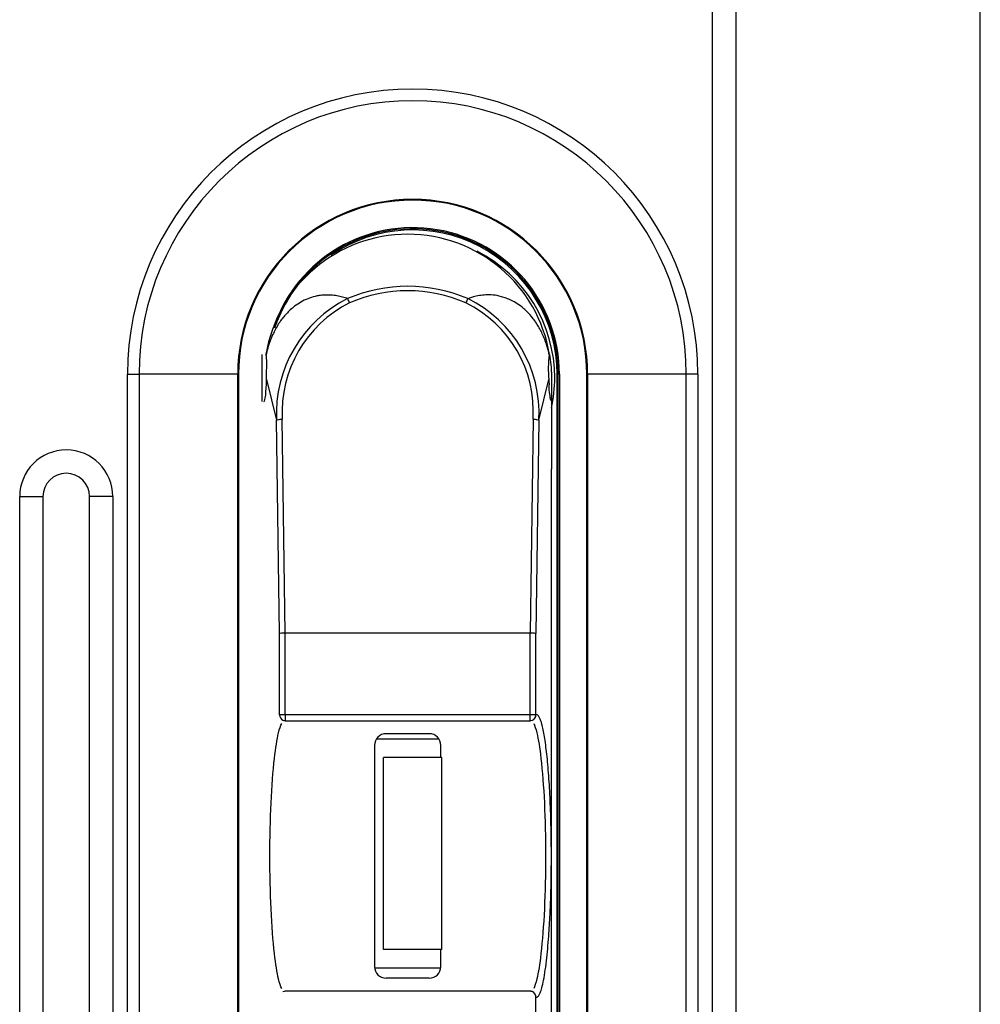
# Model space of a CAD drawing. Units: millimetres. Extents: x 0 to 7327, y 0 to 5113.
# Drawn here: x 1618 to 1700, y 3107 to 3191 of the extents above; entities that cross this region are included whole.
import ezdxf

# ---------------------------------------------------------------- set-up
doc = ezdxf.new("R2010")
doc.units = ezdxf.units.MM
doc.header["$LTSCALE"] = 25
for name, color, linetype in [('Default', 7, 'Continuous'), ('DRZWI_PRAWE_260X', 7, 'Continuous'), ('KLAMKA_(KOMPLETN', 7, 'Continuous'), ('PODSTAWA', 7, 'Continuous'), ('UCHO_KŁÓDKI', 7, 'Continuous')]:
    doc.layers.add(name, color=color, linetype=linetype)

# ---------------------------------------------------------------- blocks, each defined once
blk = doc.blocks.new('SE2')
at = {"layer": 'DRZWI_PRAWE_260X', "color": 7, "linetype": 'Continuous', "lineweight": 25}
for p, q in [((1700.258, 2827.959), (1700.258, 3395.959)), ((1679.258, 3371.459), (1679.258, 2852.459)), ((1677.258, 2854.459), (1677.258, 3369.459)), ((1617.758, 2854.459), (1617.758, 3150.459)), ((1617.758, 3150.459), (1619.758, 3150.459)), ((1619.758, 3150.459), (1619.758, 2852.459)), ((1623.758, 2852.459), (1623.758, 3150.459)), ((1625.758, 3150.459), (1623.758, 3150.459)), ((1625.758, 3150.459), (1625.758, 2854.459))]:
    blk.add_line(p, q, dxfattribs=at)
for radius in [4, 2]:
    blk.add_arc((1621.758, 3150.459), radius, 0, 180, dxfattribs=at)
at = {"layer": 'KLAMKA_(KOMPLETN', "color": 7, "linetype": 'Continuous', "lineweight": 25}
for p, q in [((1638.582, 3158.625), (1638.582, 3162.665)), ((1663.258, 3162.66), (1663.241, 3162.641)), ((1663.258, 3162.66), (1663.389, 3161.559)), ((1663.389, 3161.559), (1663.423, 3160.753)), ((1638.951, 3160.515), (1639.813, 3157.034)), ((1662.35, 3157.034), (1663.213, 3160.516)), ((1663.213, 3160.5), (1663.213, 3160.516)), ((1663.423, 3160.753), (1663.426, 3158.615)), ((1663.238, 3159.679), (1663.222, 3160.049)), ((1663.264, 3159.328), (1663.238, 3159.679)), ((1663.335, 3158.818), (1663.307, 3158.966)), ((1663.368, 3158.703), (1663.335, 3158.818)), ((1663.426, 3158.615), (1663.426, 3152.808)), ((1640.068, 3138.697), (1639.813, 3157.034)), ((1640.57, 3138.731), (1640.314, 3157.1)), ((1661.849, 3157.1), (1661.594, 3138.731)), ((1662.35, 3157.034), (1662.095, 3138.697)), ((1663.424, 3050.317), (1663.424, 3152.836)), ((1663.426, 3152.808), (1663.424, 3152.836)), ((1663.426, 3152.808), (1663.424, 3152.808)), ((1640.068, 3131.709), (1640.068, 3138.697)), ((1640.569, 3131.709), (1640.569, 3138.731)), ((1640.57, 3138.731), (1640.569, 3138.731)), ((1661.594, 3138.731), (1640.57, 3138.731)), ((1661.594, 3138.731), (1661.594, 3138.731)), ((1661.594, 3131.709), (1661.594, 3138.731)), ((1662.095, 3131.709), (1662.095, 3138.697)), ((1640.569, 3131.709), (1640.068, 3131.709)), ((1661.594, 3131.709), (1640.569, 3131.709)), ((1640.569, 3131.709), (1640.569, 3131.205)), ((1640.569, 3131.205), (1661.594, 3131.205)), ((1662.095, 3131.709), (1661.594, 3131.709)), ((1661.594, 3131.205), (1661.594, 3131.709)), ((1652.932, 3130.089), (1649.232, 3130.089)), ((1648.232, 3129.089), (1648.232, 3110.089)), ((1653.932, 3128.059), (1653.932, 3129.089)), ((1653.932, 3110.089), (1653.932, 3111.559)), ((1652.932, 3109.089), (1649.232, 3109.089)), ((1640.569, 3107.968), (1640.569, 3107.969)), ((1661.594, 3107.969), (1640.569, 3107.969)), ((1661.594, 3107.969), (1661.594, 3107.968)), ((1662.095, 3054.422), (1662.095, 3107.465))]:
    blk.add_line(p, q, dxfattribs=at)
for centre, radius, start, end in [((1651.082, 3160.645), 12.342, 9.39596, 170.58217), ((1651.082, 3155.473), 13.048, 66.70897, 113.29103), ((1651.082, 3155.67), 12.466, 66.4271, 113.5729), ((1650.857, 3157.563), 11.057, 116.50694, 182.74213), ((1641.976, 3165.339), 4.479, 23.09664, 28.2291), ((1660.21, 3165.328), 4.504, 151.78519, 156.88907), ((1651.422, 3157.631), 10.945, 356.87487, 63.87606), ((1650.765, 3157.725), 10.47, 116.48421, 183.42138), ((1651.488, 3157.777), 10.383, 356.26356, 63.83084), ((1670.815, 3161.48), 7.663, 171.28115, 187.22275), ((1672.552, 3160.459), 9.339, 179.74858, 182.51721), ((1666.649, 3159.548), 3.393, 183.71712, 189.88839), ((1640.568, 3131.706), 0.5, 179.58712, 244.34665), ((1640.568, 3131.706), 0.5, 244.34665, 270.13999), ((1640.569, 3131.709), 0.504, 244.39358, 270), ((1661.595, 3131.706), 0.5, 269.86001, 292.51411), ((1661.594, 3131.709), 0.504, 270, 292.4891), ((1661.595, 3131.706), 0.5, 292.51411, 0.41288), ((1649.232, 3129.089), 1, 90, 180), ((1652.932, 3129.089), 1, 0, 90), ((1649.232, 3110.089), 1, 180, 270), ((1652.932, 3110.089), 1, 270, 0), ((1640.569, 3107.465), 0.504, 90, 114.02996), ((1640.568, 3107.468), 0.5, 89.86117, 114.09541), ((1661.594, 3107.465), 0.504, 69.1922, 90), ((1661.595, 3107.468), 0.5, 69.21186, 90.13883), ((1661.595, 3107.468), 0.5, 359.58828, 69.21186)]:
    blk.add_arc(centre, radius, start, end, dxfattribs=at)
for centre, major_axis, ratio, start_param, end_param in [((1638.739, 3160.645), (0, 2.02), 0.105104, 3.134111, 4.647793), ((1640.569, 3138.697), (0.504, 0.004), 0.065883, 1.570338, 3.036415), ((1661.594, 3138.697), (-0.504, 0.004), 0.065883, 3.246771, 4.712847)]:
    blk.add_ellipse(centre, major_axis=major_axis, ratio=ratio, start_param=start_param, end_param=end_param, dxfattribs=at)
for points, knots in [([(1645.923, 3167.457), (1645.85, 3167.483), (1645.703, 3167.534), (1645.477, 3167.599), (1645.244, 3167.656), (1645.004, 3167.703), (1644.754, 3167.74), (1644.477, 3167.765), (1644.158, 3167.775), (1643.859, 3167.764), (1643.624, 3167.737), (1643.405, 3167.709), (1643.039, 3167.637), (1642.512, 3167.47), (1641.92, 3167.186), (1641.418, 3166.855), (1641.002, 3166.507), (1640.662, 3166.173), (1640.362, 3165.82), (1640.119, 3165.489), (1639.888, 3165.131), (1639.658, 3164.722), (1639.438, 3164.265), (1639.275, 3163.857), (1639.154, 3163.508), (1639.059, 3163.195), (1638.981, 3162.903), (1638.941, 3162.725), (1638.923, 3162.646)], [0, 0, 0, 0, 0.031584, 0.06338, 0.095436, 0.127807, 0.160564, 0.194521, 0.235097, 0.282042, 0.306124, 0.320846, 0.362833, 0.438262, 0.507085, 0.573239, 0.619391, 0.663776, 0.706258, 0.74428, 0.771164, 0.815131, 0.862661, 0.89854, 0.925111, 0.954789, 0.979951, 1, 1, 1, 1]), ([(1663.241, 3162.641), (1663.192, 3162.87), (1663.137, 3163.077), (1663.021, 3163.469), (1662.96, 3163.653), (1662.767, 3164.172), (1662.627, 3164.477), (1662.402, 3164.903), (1662.326, 3165.036), (1662.192, 3165.26), (1662.133, 3165.351), (1661.972, 3165.589), (1661.888, 3165.701), (1661.649, 3166.005), (1661.516, 3166.151), (1661.272, 3166.399), (1661.162, 3166.501), (1660.846, 3166.774), (1660.661, 3166.907), (1660.311, 3167.133), (1660.148, 3167.224), (1659.838, 3167.377), (1659.69, 3167.44), (1659.406, 3167.548), (1659.269, 3167.592), (1658.874, 3167.702), (1658.634, 3167.743), (1658.193, 3167.784), (1657.988, 3167.786), (1657.597, 3167.768), (1657.412, 3167.747), (1656.877, 3167.659), (1656.549, 3167.568), (1656.241, 3167.457)], [0, 0, 0, 0, 0.007813, 0.007813, 0.015625, 0.015625, 0.03125, 0.03125, 0.039063, 0.039063, 0.046875, 0.046875, 0.0625, 0.0625, 0.09375, 0.09375, 0.125, 0.125, 0.1875, 0.1875, 0.25, 0.25, 0.3125, 0.3125, 0.375, 0.375, 0.5, 0.5, 0.625, 0.625, 0.75, 0.75, 1, 1, 1, 1]), ([(1638.951, 3160.515), (1638.951, 3160.558), (1638.952, 3160.685), (1638.958, 3160.969), (1638.967, 3161.337), (1638.975, 3161.696), (1638.976, 3161.945), (1638.974, 3162.125), (1638.969, 3162.266), (1638.961, 3162.396), (1638.951, 3162.508), (1638.939, 3162.598), (1638.928, 3162.629), (1638.923, 3162.646)], [0, 0, 0, 0, 0.043158, 0.125685, 0.282507, 0.414986, 0.520847, 0.588826, 0.661549, 0.739022, 0.821253, 0.908244, 1, 1, 1, 1]), ([(1639.813, 3157.034), (1639.823, 3157.049), (1639.943, 3157.083), (1640.204, 3157.099), (1640.314, 3157.1)], [0, 0, 0, 0, 0.503894, 1, 1, 1, 1]), ([(1661.849, 3157.1), (1661.959, 3157.099), (1662.219, 3157.084), (1662.341, 3157.049), (1662.35, 3157.034)], [0, 0, 0, 0, 0.489572, 1, 1, 1, 1]), ([(1640.262, 3108.203), (1640.168, 3108.381), (1639.939, 3109.063), (1639.596, 3111.2), (1639.315, 3114.91), (1639.211, 3119.587), (1639.315, 3124.264), (1639.596, 3127.974), (1639.939, 3130.111), (1640.168, 3130.793), (1640.262, 3130.971)], [0.0754259, 0.0754259, 0.0754259, 0.0754259, 0.1458333, 0.25, 0.375, 0.5, 0.625, 0.75, 0.8541667, 0.9245751, 0.9245751, 0.9245751, 0.9245751]), ([(1661.902, 3130.971), (1661.996, 3130.793), (1662.224, 3130.111), (1662.568, 3127.974), (1662.848, 3124.264), (1662.953, 3119.587), (1662.848, 3114.91), (1662.568, 3111.2), (1662.224, 3109.063), (1661.996, 3108.381), (1661.902, 3108.203)], [0.0754259, 0.0754259, 0.0754259, 0.0754259, 0.1458333, 0.25, 0.375, 0.5, 0.625, 0.75, 0.8541667, 0.9245751, 0.9245751, 0.9245751, 0.9245751]), ([(1662.095, 3107.465), (1662.118, 3107.46), (1662.204, 3107.442), (1662.327, 3107.554), (1662.471, 3107.842), (1662.661, 3108.416), (1662.856, 3109.423), (1663.062, 3111.068), (1663.192, 3112.575), (1663.289, 3114.193), (1663.385, 3116.325), (1663.426, 3118.607), (1663.415, 3120.807), (1663.389, 3122.416), (1663.338, 3123.98), (1663.263, 3125.443), (1663.173, 3126.828), (1663.062, 3128.076), (1662.933, 3129.144), (1662.793, 3130.084), (1662.634, 3130.839), (1662.471, 3131.332), (1662.327, 3131.62), (1662.204, 3131.732), (1662.118, 3131.714), (1662.095, 3131.709)], [0, 0, 0, 0, 0.017076, 0.06272, 0.090289, 0.125433, 0.208764, 0.250481, 0.321821, 0.357518, 0.393197, 0.499692, 0.53089, 0.562091, 0.624436, 0.655666, 0.686911, 0.74937, 0.780666, 0.811977, 0.874567, 0.909711, 0.93728, 0.982925, 1, 1, 1, 1])]:
    blk.add_open_spline(points, degree=3, knots=knots, dxfattribs=at)
at = {"layer": 'PODSTAWA', "color": 7, "linetype": 'Continuous', "lineweight": 25}
for p, q in [((1627.008, 3050.959), (1627.008, 3160.959)), ((1627.008, 3160.959), (1628.008, 3160.959)), ((1636.48, 3160.959), (1628.008, 3160.959)), ((1628.008, 3160.959), (1628.008, 3050.959)), ((1636.48, 3050.959), (1636.48, 3160.959)), ((1636.546, 3160.959), (1636.48, 3160.959)), ((1636.546, 3160.959), (1636.546, 3050.959)), ((1663.908, 3050.959), (1663.908, 3160.959)), ((1663.908, 3160.959), (1664.008, 3160.959)), ((1664.008, 3050.959), (1664.008, 3160.959)), ((1664.108, 3160.959), (1664.008, 3160.959)), ((1664.108, 3160.959), (1664.108, 3050.959)), ((1666.47, 3050.959), (1666.47, 3160.959)), ((1666.537, 3160.959), (1666.47, 3160.959)), ((1666.537, 3160.959), (1666.537, 3050.959)), ((1675.009, 3160.959), (1666.537, 3160.959)), ((1675.009, 3050.959), (1675.009, 3160.959)), ((1676.008, 3160.959), (1675.009, 3160.959)), ((1676.008, 3160.959), (1676.008, 3050.959)), ((1648.422, 3129.659), (1653.747, 3129.659)), ((1653.894, 3109.959), (1648.27, 3109.959))]:
    blk.add_line(p, q, dxfattribs=at)
for centre, radius, start, end in [((1651.508, 3160.959), 24.5, 0, 180), ((1651.508, 3160.959), 23.5, 0, 180), ((1651.508, 3160.959), 15.028, 0, 180), ((1651.508, 3160.959), 14.962, 0, 180), ((1651.508, 3160.959), 12.6, 0, 160.81236), ((1651.508, 3160.959), 12.5, 0, 161.47811), ((1651.508, 3160.959), 12.4, 0, 124.45746), ((1651.508, 3160.659), 12.2, 0, 63.01303), ((1651.508, 3160.659), 12.2, 347.65057, 0)]:
    blk.add_arc(centre, radius, start, end, dxfattribs=at)
at = {"layer": 'UCHO_KŁÓDKI', "color": 7, "linetype": 'Continuous', "lineweight": 25}
for p, q in [((1649.008, 3111.559), (1649.008, 3128.059)), ((1654.008, 3128.059), (1649.008, 3128.059)), ((1654.008, 3111.559), (1654.008, 3128.059)), ((1654.008, 3111.559), (1649.008, 3111.559))]:
    blk.add_line(p, q, dxfattribs=at)

msp = doc.modelspace()

# ---------------------------------------------------------------- block references
at = {"layer": 'Default'}
msp.add_blockref('SE2', (0, 0), dxfattribs=at)

doc.saveas('drawing.dxf')
